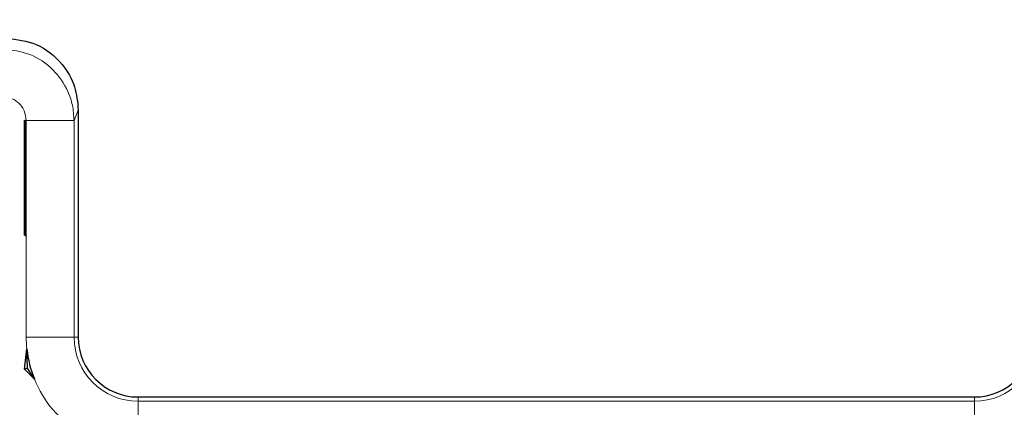
# Model space of a CAD drawing. Units: millimetres. Extents: x 0 to 420, y 0 to 297.
# Drawn here: x 121 to 128, y 105 to 107 of the extents above; entities that cross this region are included whole.
import ezdxf

# ---------------------------------------------------------------- set-up
doc = ezdxf.new("R2010")
doc.units = ezdxf.units.MM

msp = doc.modelspace()

# ---------------------------------------------------------------- linework, layer by layer
at = {"color": 8, "linetype": 'Continuous', "lineweight": 18}
for p, q in [((121.696, 106.7256), (121.6665, 106.6517)), ((121.3334, 106.6333), (121.3334, 106.6517)), ((121.3334, 106.6517), (121.6665, 106.6517)), ((121.6665, 106.6517), (121.6665, 105.1427)), ((121.3334, 105.1427), (121.3334, 105.8468)), ((121.3334, 105.1427), (121.6665, 105.1427)), ((121.6665, 105.1427), (121.696, 105.1427)), ((122.1127, 104.6965), (122.1127, 104.726)), ((127.946, 104.6965), (127.946, 104.726)), ((122.1127, 104.3634), (122.1127, 104.6965)), ((122.1127, 104.6965), (127.946, 104.6965)), ((127.946, 104.3634), (127.946, 104.6965))]:
    msp.add_line(p, q, dxfattribs=at)
at = {"color": 7, "linetype": 'Continuous', "lineweight": 25}
for p, q in [((121.696, 106.7256), (121.696, 105.1427)), ((121.321, 105.8537), (121.321, 106.6538)), ((121.3272, 106.6316), (121.321, 106.6538)), ((121.321, 106.6538), (121.3334, 106.6333)), ((121.3334, 106.6333), (121.3272, 106.6316)), ((121.3272, 106.6316), (121.3272, 105.8573)), ((121.3334, 105.8468), (121.3334, 106.6333)), ((121.3272, 105.8573), (121.321, 105.8537)), ((121.3334, 105.8468), (121.321, 105.8537)), ((121.3272, 105.8573), (121.3334, 105.8468)), ((121.321, 104.9201), (121.3377, 105.0604)), ((121.3424, 104.9275), (121.3377, 105.0604)), ((121.3424, 104.9275), (121.321, 104.9201)), ((121.3904, 104.85), (121.3424, 104.9275)), ((121.3904, 104.85), (121.321, 104.9201)), ((122.1127, 104.726), (127.946, 104.726))]:
    msp.add_line(p, q, dxfattribs=at)
for centre, radius, start, end in [((133.2793, 94.256), 75.8333, 94.648228, 180), ((122.1127, 105.1427), 0.4167, 180, 270), ((127.946, 105.1427), 0.4167, 270, 0), ((122.1127, 105.1427), 0.7793, 186.06355, 202.05588)]:
    msp.add_arc(centre, radius, start, end, dxfattribs=at)
at = {"color": 8, "linetype": 'Continuous', "lineweight": 18}
for centre, radius, start, end in [((122.1127, 105.1427), 0.7793, 180, 186.06355), ((122.1127, 105.1427), 0.4462, 180, 270), ((127.946, 105.1427), 0.4462, 270, 0), ((122.1127, 105.1427), 0.7793, 202.05588, 238.48498)]:
    msp.add_arc(centre, radius, start, end, dxfattribs=at)
at = {"color": 7, "linetype": 'Continuous', "lineweight": 25}
msp.add_open_spline([(121.1972, 107.226), (121.268, 107.2172), (121.4152, 107.1989), (121.5825, 107.0635), (121.6797, 106.8952), (121.6907, 106.7807), (121.696, 106.7256)], degree=3, knots=[0, 0, 0, 0, 0.270006, 0.561868, 0.789272, 1, 1, 1, 1], dxfattribs=at)
at = {"color": 8, "linetype": 'Continuous', "lineweight": 18}
for points, knots in [([(121.1671, 107.1506), (121.2323, 107.143), (121.3629, 107.1278), (121.5255, 107.0149), (121.6172, 106.8816), (121.6597, 106.7573), (121.6642, 106.6876), (121.6665, 106.6517)], [0, 0, 0, 0, 0.249391, 0.499233, 0.732192, 0.861864, 1, 1, 1, 1]), ([(121.3334, 106.6517), (121.3305, 106.6753), (121.3244, 106.7245), (121.2794, 106.7805), (121.2235, 106.813), (121.1854, 106.8167), (121.1671, 106.8185)], [0, 0, 0, 0, 0.270793, 0.562894, 0.789912, 1, 1, 1, 1])]:
    msp.add_open_spline(points, degree=3, knots=knots, dxfattribs=at)

doc.saveas('drawing.dxf')
